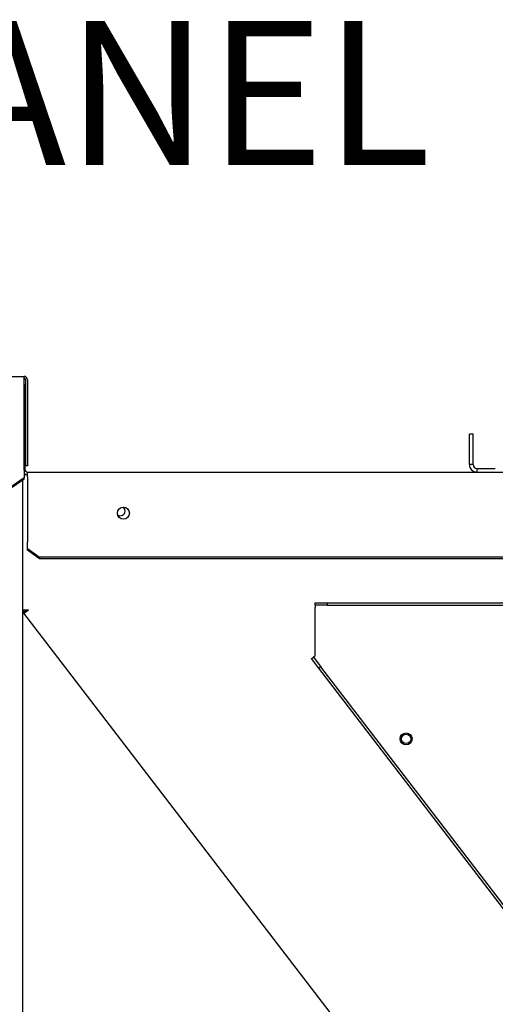
# Paper-space layout 'Layout1' of a CAD drawing. Units: inches. Extents: x 0 to 16.7, y -0.7 to 10.7.
# Drawn here: x 12.9 to 13.3, y 7.9 to 8.7 of the extents above; entities that cross this region are included whole.
import ezdxf
from ezdxf import colors
from ezdxf.entities.mleader import LeaderData, LeaderLine
from ezdxf.math import Vec2, Vec3

# ---------------------------------------------------------------- set-up
doc = ezdxf.new("R2010")
doc.units = ezdxf.units.IN
doc.header["$MEASUREMENT"] = 0
for name, color, linetype in [('0506F-2701_-_BLK', 7, 'Continuous'), ('0510F-3325_TOP_C', 7, 'Continuous'), ('0510F-3399_-_PAN', 7, 'Continuous'), ('0718F-3904_POST_', 7, 'Continuous'), ('0718F-3905_POST_', 7, 'Continuous'), ('0719F-3118_COND_', 7, 'Continuous'), ('__ADD-OA001_ENGI', 7, 'Continuous'), ('Default', 7, 'Continuous')]:
    doc.layers.add(name, color=color, linetype=linetype)

# ---------------------------------------------------------------- blocks, each defined once
blk = doc.blocks.new('SE')
at = {"layer": '0506F-2701_-_BLK', "color": 7, "linetype": 'Continuous'}
blk.add_line((12.90882, 8.33844), (12.90882, 6.23103), dxfattribs=at)
at = {"layer": '0510F-3325_TOP_C', "color": 7, "linetype": 'Continuous'}
for p, q in [((12.90998, 8.41803), (12.91082, 8.41803)), ((12.91082, 8.34703), (12.91082, 8.41803)), ((12.91282, 8.34503), (14.91868, 8.34503)), ((12.91282, 8.34103), (12.91282, 8.34503)), ((12.91282, 8.34103), (12.91282, 8.28889)), ((12.91282, 8.28889), (12.91282, 8.28713)), ((12.91282, 8.28137), (12.91282, 8.28713)), ((12.91282, 8.28137), (12.92282, 8.2743)), ((12.91282, 8.27996), (12.91282, 8.28137)), ((12.92282, 8.27289), (12.91282, 8.27996)), ((14.90868, 8.2743), (12.92282, 8.2743)), ((12.92282, 8.2743), (12.92282, 8.27289)), ((14.90868, 8.27289), (12.92282, 8.27289))]:
    blk.add_line(p, q, dxfattribs=at)
blk.add_circle((12.99266, 8.31087), 0.005, dxfattribs=at)
for radius, start in [(0.004, 224.76508), (0.002, 180)]:
    blk.add_arc((12.91282, 8.34703), radius, start, 270, dxfattribs=at)
at = {"layer": '0510F-3399_-_PAN', "color": 7, "linetype": 'Continuous'}
for p, q in [((11.38766, 8.42473), (12.90998, 8.42473)), ((12.90998, 8.42189), (12.90998, 8.42473)), ((12.90998, 8.34751), (12.90998, 8.42189)), ((12.91122, 8.42189), (12.91122, 8.35032)), ((12.91282, 8.42189), (12.91282, 8.35032)), ((12.91282, 8.35032), (12.91122, 8.35032)), ((12.90998, 8.34663), (12.90998, 8.34751)), ((12.90998, 8.34663), (12.90998, 8.34039)), ((12.90998, 8.34039), (12.89998, 8.33332)), ((12.90998, 8.33926), (12.89998, 8.33219)), ((12.90998, 8.33926), (12.90998, 8.34039))]:
    blk.add_line(p, q, dxfattribs=at)
for radius in [0.00284, 0.00124]:
    blk.add_arc((12.90998, 8.42189), radius, 0, 90, dxfattribs=at)
at = {"layer": '0718F-3904_POST_', "color": 7, "linetype": 'Continuous'}
for p, q in [((12.90998, 8.34303), (12.91282, 8.34303)), ((12.90882, 8.23054), (12.91374, 8.23054)), ((12.91122, 8.22969), (12.90882, 8.22969)), ((12.90932, 8.22822), (12.91122, 8.22968)), ((12.90984, 8.22755), (12.90932, 8.22822)), ((12.90984, 8.22755), (12.91374, 8.23054)), ((13.76109, 7.11818), (12.90984, 8.22755)), ((12.91122, 8.22969), (12.91122, 8.23054)), ((12.91174, 8.22901), (12.91122, 8.22968))]:
    blk.add_line(p, q, dxfattribs=at)
blk.add_circle((13.22792, 8.12302), 0.00388, dxfattribs=at)
for start, end in [(232.33351, 0), (0, 56.37091)]:
    blk.add_arc((12.99021, 8.31263), 0.00388, start, end, dxfattribs=at)
at = {"layer": '0718F-3905_POST_', "color": 7, "linetype": 'Continuous'}
blk.add_arc((12.99022, 8.31255), 0.00388, 10.53582, 58.36769, dxfattribs=at)
at = {"layer": '0719F-3118_COND_', "color": 7, "linetype": 'Continuous'}
for p, q in [((13.15238, 8.23626), (13.16238, 8.23626)), ((13.15238, 8.23426), (13.15238, 8.23626)), ((13.16238, 8.23626), (14.66238, 8.23626)), ((13.16238, 8.23626), (13.16238, 8.23426)), ((13.15238, 8.23426), (13.15238, 8.23226)), ((13.16238, 8.23426), (13.15238, 8.23426)), ((13.15238, 8.19226), (13.15238, 8.23226)), ((13.16238, 8.23426), (14.66238, 8.23426)), ((13.1492, 8.18983), (13.15079, 8.19104)), ((13.15529, 8.18189), (13.1492, 8.18983)), ((13.15238, 8.19226), (13.15079, 8.19104)), ((13.15079, 8.19104), (13.15688, 8.18311)), ((13.15688, 8.18311), (13.15529, 8.18189)), ((13.86312, 7.25944), (13.15529, 8.18189)), ((13.8647, 7.26066), (13.15688, 8.18311))]:
    blk.add_line(p, q, dxfattribs=at)
blk.add_circle((13.22794, 8.12302), 0.005, dxfattribs=at)
at = {"layer": '__ADD-OA001_ENGI', "color": 7, "linetype": 'Continuous'}
for p, q in [((13.28379, 8.37653), (13.28064, 8.37653)), ((13.28064, 8.35133), (13.28064, 8.37653)), ((13.28379, 8.35133), (13.28379, 8.37653)), ((13.28379, 8.35133), (13.28064, 8.35133)), ((13.28694, 8.34818), (13.30222, 8.34818)), ((13.28694, 8.34818), (13.28694, 8.34503))]:
    blk.add_line(p, q, dxfattribs=at)
for radius, start, end in [(0.0063, 180, 270), (0.00315, 180.00958, 269.99042)]:
    blk.add_arc((13.28694, 8.35133), radius, start, end, dxfattribs=at)
blk = doc.blocks.new('_DOT')
at = {"color": 0}
blk.add_line((0, 0), (-1, 0), dxfattribs=at)
at = {"color": 0, "const_width": 0.333}
blk.add_lwpolyline([(-0.1665, 0, 1), (0.1665, 0, 1)], format="xyb", close=True, dxfattribs=at)

psp = doc.layouts.get("Layout1")

# ---------------------------------------------------------------- block references
at = {"layer": 'Default'}
psp.add_blockref('SE', (0, 0), dxfattribs=at)

# ---------------------------------------------------------------- leaders
at = {"layer": 'Default', "color": 7, "linetype": 'Continuous'}
ml = psp.add_multileader_mtext('Standard', dxfattribs=at)
ml.set_content('{\\pxsm0.9;\\fArial|b0||i0||c0|p34;\\W1.;100% OUTSIDE AIR\\PWITH RECIRCULATING OPTION\\POR MIXED AIR\\P}', color=256)
ml.set_leader_properties()
ml.set_arrow_properties(name='DOT')
ml.build(insert=Vec2(0, 0))
ml.multileader.update_dxf_attribs({"leader_type": 0, "dogleg_length": 0, "arrow_head_size": 0.24})
ctx = ml.context
ctx.base_point, ctx.char_height, ctx.arrow_head_size, ctx.landing_gap_size = Vec3(8.391903, 10.223206), 0.24, 0.24, 0.084
ctx.text_align_type = 1
notes = []
notes.append((ctx, [(0, (0, 0, 0), (0, 0), (1, 0), 1, [])]))
ctx.mtext.insert, ctx.mtext.alignment = Vec3(10.991583, 10.345246), 2
ml = psp.add_multileader_mtext('Standard', dxfattribs=at)
ml.set_content('{\\pxsm0.9;\\fArial|b0||i0||c0|p34;\\W1.;CONTROL\\PPANEL\\P}', color=256)
ml.set_leader_properties()
ml.build(insert=Vec2(0, 0))
ml.multileader.update_dxf_attribs({"dogleg_length": 0.36, "arrow_head_size": 0.12})
ctx = ml.context
ctx.base_point, ctx.char_height, ctx.arrow_head_size, ctx.landing_gap_size = Vec3(12.551064, 8.860553), 0.12, 0.12, 0.042
ctx.text_align_type = 1
notes.append((ctx, [(0, (1, 1, 0), (12.191064, 8.860553), (1, 0), 0.36, [(0, [(12.4407, 7.926997)], 0, [])])]))
ctx.mtext.insert, ctx.mtext.alignment = Vec3(12.995364, 8.920553), 2
for ctx, leaders in notes:
    for number, flags, end, landing, length, lines in leaders:
        leader = LeaderData()
        leader.index, (leader.has_last_leader_line, leader.has_dogleg_vector, leader.attachment_direction) = number, flags
        leader.last_leader_point, leader.dogleg_vector, leader.dogleg_length = Vec3(end), Vec3(landing), length
        for number, points, colour, breaks in lines:
            line = LeaderLine()
            line.index, line.vertices, line.color, line.breaks = number, Vec3.list(points), colors.encode_raw_color(colour), breaks
            leader.lines.append(line)
        ctx.leaders.append(leader)

doc.saveas('drawing.dxf')
